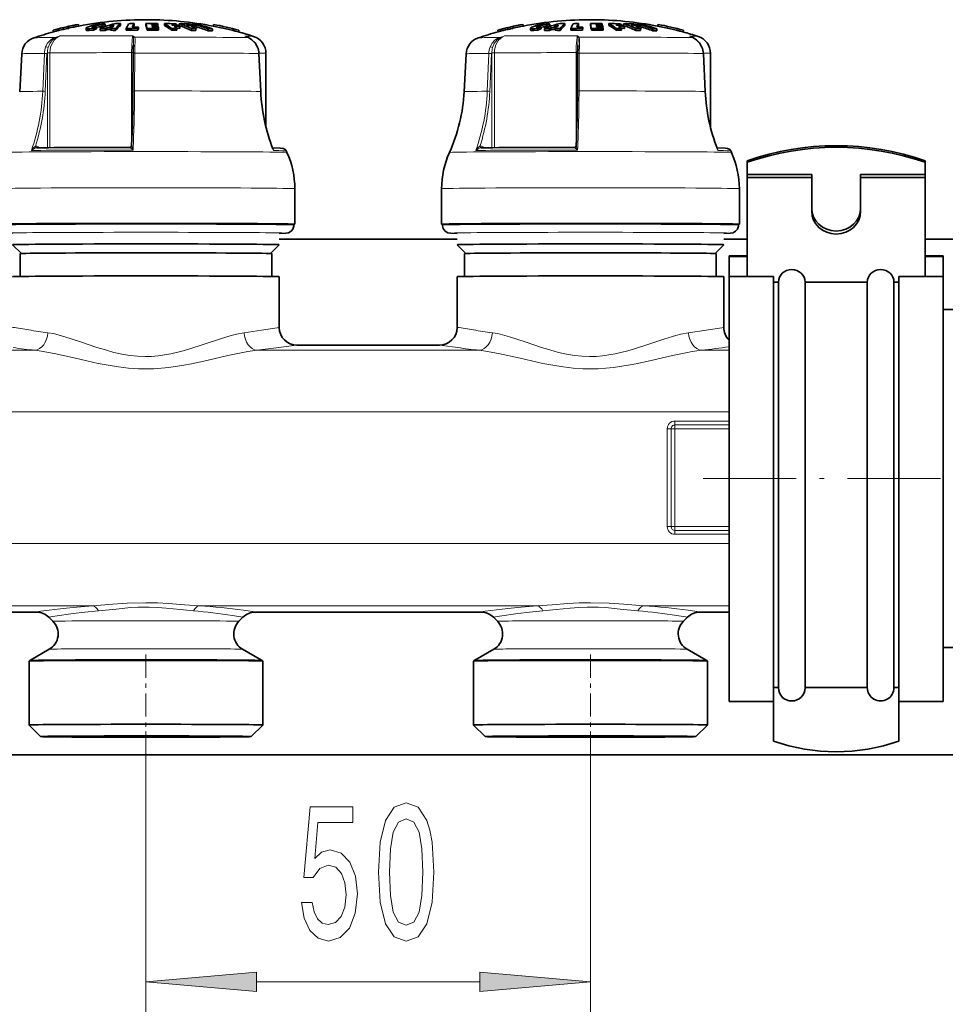
# Model space of a CAD drawing. Extents: x 0 to 420, y 0 to 297.
# Drawn here: x 151 to 171, y 99 to 121 of the extents above; entities that cross this region are included whole.
import ezdxf

# ---------------------------------------------------------------- set-up
doc = ezdxf.new("R2010")
doc.units = 0
doc.linetypes.add('DASHDOT', pattern=[18.5, 12, -3, 0.5, -3])

msp = doc.modelspace()

# ---------------------------------------------------------------- linework, layer by layer
at = {"color": 7, "lineweight": 35}
for p, q in [((152.884476, 120.626091), (152.884476, 120.666786)), ((153.18985, 120.627899), (153.18985, 120.668579)), ((153.454712, 120.628098), (153.454712, 120.668793)), ((153.610657, 120.668762), (153.716339, 120.666992)), ((153.722733, 120.644028), (153.716339, 120.666992)), ((153.872787, 120.626442), (153.872787, 120.667137)), ((154.203506, 120.625572), (154.203506, 120.666267)), ((162.884476, 120.626091), (162.884476, 120.666786)), ((163.18985, 120.627899), (163.18985, 120.668579)), ((163.454712, 120.628098), (163.454712, 120.668793)), ((163.610657, 120.668762), (163.716339, 120.666992)), ((163.722733, 120.644028), (163.716339, 120.666992)), ((163.872787, 120.626442), (163.872787, 120.667137)), ((164.203506, 120.625572), (164.203506, 120.666267)), ((151.370285, 120.520157), (151.370316, 120.519409)), ((151.3703, 120.520149), (151.379288, 120.481148)), ((151.370316, 120.519409), (151.379288, 120.480408)), ((151.595642, 120.573242), (151.594421, 120.576935)), ((151.594421, 120.576935), (151.603394, 120.537964)), ((151.595642, 120.573242), (151.60463, 120.534233)), ((151.60463, 120.534233), (151.603394, 120.537964)), ((151.709427, 120.599426), (151.708267, 120.60318)), ((151.709427, 120.599426), (151.718414, 120.560425)), ((151.93927, 120.6511), (151.948242, 120.612099)), ((152.110413, 120.565369), (152.110413, 120.524139)), ((152.273499, 120.51796), (152.273499, 120.559227)), ((152.345367, 120.547447), (152.345367, 120.588554)), ((152.425049, 120.513191), (152.425049, 120.554489)), ((152.468567, 120.593292), (152.468567, 120.634155)), ((152.538605, 120.557243), (152.576859, 120.572388)), ((152.538605, 120.515961), (152.538605, 120.557243)), ((152.538605, 120.515961), (152.576859, 120.531189)), ((152.540421, 120.617317), (152.540421, 120.658051)), ((152.673157, 120.57296), (152.576859, 120.572388)), ((152.576859, 120.531189), (152.576859, 120.572388)), ((152.576859, 120.531189), (152.659744, 120.531769)), ((152.709427, 120.598198), (152.636841, 120.597191)), ((152.659744, 120.557953), (152.673157, 120.57296)), ((152.659744, 120.51667), (152.659744, 120.557953)), ((152.7733, 120.515251), (152.7733, 120.556541)), ((153.015305, 120.516541), (153.015305, 120.557831)), ((153.015305, 120.516541), (153.101349, 120.518761)), ((153.185989, 120.621155), (153.169434, 120.590134)), ((153.18985, 120.627899), (153.185989, 120.621155)), ((153.275864, 120.561554), (153.288635, 120.590744)), ((153.275864, 120.520279), (153.275864, 120.561554)), ((153.275864, 120.520279), (153.288635, 120.549637)), ((153.288635, 120.549637), (153.288635, 120.590744)), ((153.481216, 120.51947), (153.481216, 120.560745)), ((153.583191, 120.64608), (153.623444, 120.645744)), ((153.583191, 120.64608), (153.586853, 120.63208)), ((153.586853, 120.63208), (153.630768, 120.631699)), ((153.643555, 120.60556), (153.593262, 120.60601)), ((153.593262, 120.60601), (153.596909, 120.590218)), ((153.650879, 120.589722), (153.596909, 120.590218)), ((153.722733, 120.644028), (153.623444, 120.645744)), ((153.726395, 120.630028), (153.630768, 120.631699)), ((153.732788, 120.603951), (153.643555, 120.60556)), ((153.650879, 120.589722), (153.73645, 120.588158)), ((153.742844, 120.558922), (153.663666, 120.560402)), ((153.722733, 120.630112), (153.722733, 120.644028)), ((153.732788, 120.603951), (153.726395, 120.630028)), ((153.732788, 120.588242), (153.732788, 120.603951)), ((153.742844, 120.558922), (153.73645, 120.588158)), ((153.742844, 120.517639), (153.742844, 120.558922)), ((154.050934, 120.629799), (154.028183, 120.64389)), ((154.037689, 120.517128), (154.037689, 120.558411)), ((154.222855, 120.560036), (154.14859, 120.561752)), ((154.15329, 120.517006), (154.15329, 120.558289)), ((154.160309, 120.62793), (154.160309, 120.641418)), ((154.222855, 120.560036), (154.222855, 120.601089)), ((154.372635, 120.642784), (154.41069, 120.628639)), ((154.47937, 120.51593), (154.47937, 120.55722)), ((154.489822, 120.627121), (154.489822, 120.640129)), ((154.501984, 120.626785), (154.501984, 120.660278)), ((154.576904, 120.559181), (154.594452, 120.558624)), ((154.581909, 120.515648), (154.581909, 120.556931)), ((154.594452, 120.558624), (154.594452, 120.59967)), ((154.860138, 120.50769), (154.860138, 120.549011)), ((154.952759, 120.506447), (154.952759, 120.547768)), ((154.978195, 120.650414), (154.969193, 120.611412)), ((155.546967, 120.519234), (155.537979, 120.480232)), ((155.546967, 120.518509), (155.537979, 120.479507)), ((155.546967, 120.518509), (155.546997, 120.519234)), ((161.370285, 120.520157), (161.370316, 120.519409)), ((161.3703, 120.520149), (161.379288, 120.481148)), ((161.370316, 120.519409), (161.379288, 120.480408)), ((161.595642, 120.573242), (161.594421, 120.576935)), ((161.594421, 120.576935), (161.603394, 120.537964)), ((161.595642, 120.573242), (161.60463, 120.534233)), ((161.60463, 120.534233), (161.603394, 120.537964)), ((161.709427, 120.599426), (161.708267, 120.60318)), ((161.709427, 120.599426), (161.718414, 120.560425)), ((161.93927, 120.6511), (161.948242, 120.612099)), ((162.110413, 120.565369), (162.110413, 120.524139)), ((162.273499, 120.51796), (162.273499, 120.559227)), ((162.345367, 120.547447), (162.345367, 120.588554)), ((162.425049, 120.513191), (162.425049, 120.554489)), ((162.468567, 120.593292), (162.468567, 120.634155)), ((162.538605, 120.557243), (162.576859, 120.572388)), ((162.538605, 120.515961), (162.538605, 120.557243)), ((162.538605, 120.515961), (162.576859, 120.531189)), ((162.540421, 120.617317), (162.540421, 120.658051)), ((162.673157, 120.57296), (162.576859, 120.572388)), ((162.576859, 120.531189), (162.576859, 120.572388)), ((162.576859, 120.531189), (162.659744, 120.531769)), ((162.709427, 120.598198), (162.636841, 120.597191)), ((162.659744, 120.557953), (162.673157, 120.57296)), ((162.659744, 120.51667), (162.659744, 120.557953)), ((162.7733, 120.515251), (162.7733, 120.556541)), ((163.015305, 120.516541), (163.015305, 120.557831)), ((163.015305, 120.516541), (163.101349, 120.518761)), ((163.185989, 120.621155), (163.169434, 120.590134)), ((163.18985, 120.627899), (163.185989, 120.621155)), ((163.275864, 120.561554), (163.288635, 120.590744)), ((163.275864, 120.520279), (163.275864, 120.561554)), ((163.275864, 120.520279), (163.288635, 120.549637)), ((163.288635, 120.549637), (163.288635, 120.590744)), ((163.481216, 120.51947), (163.481216, 120.560745)), ((163.583191, 120.64608), (163.623444, 120.645744)), ((163.583191, 120.64608), (163.586853, 120.63208)), ((163.586853, 120.63208), (163.630768, 120.631699)), ((163.643555, 120.60556), (163.593262, 120.60601)), ((163.593262, 120.60601), (163.596909, 120.590218)), ((163.650879, 120.589722), (163.596909, 120.590218)), ((163.722733, 120.644028), (163.623444, 120.645744)), ((163.726395, 120.630028), (163.630768, 120.631699)), ((163.732788, 120.603951), (163.643555, 120.60556)), ((163.650879, 120.589722), (163.73645, 120.588158)), ((163.742844, 120.558922), (163.663666, 120.560402)), ((163.722733, 120.630112), (163.722733, 120.644028)), ((163.732788, 120.603951), (163.726395, 120.630028)), ((163.732788, 120.588242), (163.732788, 120.603951)), ((163.742844, 120.558922), (163.73645, 120.588158)), ((163.742844, 120.517639), (163.742844, 120.558922)), ((164.050934, 120.629799), (164.028183, 120.64389)), ((164.037689, 120.517128), (164.037689, 120.558411)), ((164.222855, 120.560036), (164.14859, 120.561752)), ((164.15329, 120.517006), (164.15329, 120.558289)), ((164.160309, 120.62793), (164.160309, 120.641418)), ((164.222855, 120.560036), (164.222855, 120.601089)), ((164.372635, 120.642784), (164.41069, 120.628639)), ((164.47937, 120.51593), (164.47937, 120.55722)), ((164.489822, 120.627121), (164.489822, 120.640129)), ((164.501984, 120.626785), (164.501984, 120.660278)), ((164.576904, 120.559181), (164.594452, 120.558624)), ((164.581909, 120.515648), (164.581909, 120.556931)), ((164.594452, 120.558624), (164.594452, 120.59967)), ((164.860138, 120.50769), (164.860138, 120.549011)), ((164.952759, 120.506447), (164.952759, 120.547768)), ((164.978195, 120.650414), (164.969193, 120.611412)), ((165.546967, 120.519234), (165.537979, 120.480232)), ((165.546967, 120.518509), (165.537979, 120.479507)), ((165.546967, 120.518509), (165.546997, 120.519234)), ((155.707794, 120.376671), (155.763321, 120.352303)), ((165.707794, 120.376671), (165.763321, 120.352303)), ((153.164001, 119.151245), (153.168671, 120.003571)), ((153.174255, 120.182495), (153.172073, 120.13607)), ((163.164001, 119.151245), (163.168671, 120.003571)), ((163.174255, 120.182495), (163.172073, 120.13607)), ((150.661087, 119.988762), (150.616394, 119.136169)), ((155.998001, 119.995605), (156.038818, 119.143135)), ((156.156937, 118.340118), (156.156937, 119.999138)), ((160.661087, 119.988762), (160.616394, 119.136169)), ((165.998001, 119.995605), (166.038818, 119.143135)), ((166.156937, 118.340118), (166.156937, 119.999138)), ((156.613983, 117.804848), (156.629456, 117.770157)), ((166.613983, 117.804848), (166.629456, 117.770157)), ((166.985626, 117.584816), (166.985626, 117.550293)), ((170.985626, 117.584816), (170.985626, 117.550293)), ((166.985626, 117.272194), (166.985626, 117.550293)), ((170.985626, 117.272194), (170.985626, 117.550293)), ((166.985626, 117.203979), (166.985626, 117.272194)), ((166.985626, 117.272194), (168.435623, 117.272194)), ((166.985626, 117.203979), (166.985626, 114.978447)), ((166.985626, 117.203979), (168.435623, 117.203979)), ((168.435623, 117.203979), (168.435623, 117.272194)), ((168.435623, 117.203979), (168.435623, 116.45195)), ((169.535629, 117.203979), (169.535629, 117.272194)), ((170.985626, 117.272194), (169.535629, 117.272194)), ((170.985626, 117.203979), (169.535629, 117.203979)), ((169.535629, 117.203979), (169.535629, 116.45195)), ((170.985626, 117.203979), (170.985626, 117.272194)), ((170.985626, 117.203979), (170.985626, 114.978447)), ((156.806931, 116.155586), (156.806931, 116.955574)), ((160.106934, 116.155586), (160.106934, 116.955574)), ((166.806931, 116.155586), (166.806931, 116.955574)), ((156.786926, 116.13559), (156.786926, 116.155586)), ((160.126938, 116.13559), (160.126938, 116.155586)), ((166.786926, 116.13559), (166.786926, 116.155586)), ((156.45694, 115.822876), (160.45694, 115.822876)), ((166.45694, 115.822876), (166.985626, 115.822876)), ((170.985626, 115.822876), (176.914856, 115.822876)), ((150.65448, 115.498001), (150.456985, 115.695488)), ((156.259384, 115.498001), (156.456879, 115.695488)), ((160.65448, 115.498001), (160.456985, 115.695488)), ((166.259384, 115.498001), (166.456879, 115.695488)), ((150.626938, 114.981659), (150.626938, 115.495605)), ((156.286926, 114.981659), (156.286926, 115.495605)), ((160.626938, 114.981659), (160.626938, 115.495605)), ((166.286926, 114.981659), (166.286926, 115.495605)), ((166.575623, 115.427071), (166.575623, 115.445694)), ((166.575623, 115.445694), (166.985626, 115.445694)), ((166.575623, 115.427071), (166.575623, 114.978447)), ((166.575623, 115.427071), (166.985626, 115.427071)), ((170.985626, 115.445694), (171.39563, 115.445694)), ((170.985626, 115.427071), (171.39563, 115.427071)), ((171.39563, 115.427071), (171.39563, 115.445694)), ((171.39563, 115.427071), (171.39563, 114.978447)), ((156.45694, 113.835632), (156.45694, 114.975616)), ((160.45694, 113.835632), (160.45694, 114.975616)), ((166.45694, 113.835632), (166.45694, 114.975616)), ((166.575623, 108.033775), (166.575623, 114.978447)), ((166.575623, 114.978447), (167.575623, 114.978447)), ((166.985626, 115.118225), (166.985626, 114.978447)), ((167.575623, 108.033775), (167.575623, 114.978447)), ((170.39563, 108.033775), (170.39563, 114.978447)), ((170.39563, 114.978447), (171.39563, 114.978447)), ((171.39563, 108.033775), (171.39563, 114.978447)), ((167.575623, 114.853882), (167.685623, 114.853882)), ((167.685623, 114.560333), (167.685623, 114.853882)), ((168.285629, 114.853882), (168.985626, 114.853882)), ((168.285629, 114.560333), (168.285629, 114.853882)), ((168.985626, 114.853882), (169.685623, 114.853882)), ((169.685623, 114.560333), (169.685623, 114.853882)), ((170.285629, 114.853882), (170.39563, 114.853882)), ((170.285629, 114.560333), (170.285629, 114.853882)), ((167.685623, 105.735695), (167.685623, 114.560333)), ((168.285629, 105.735695), (168.285629, 114.560333)), ((169.685623, 105.735695), (169.685623, 114.560333)), ((170.285629, 105.735695), (170.285629, 114.560333)), ((171.39563, 114.235695), (171.75563, 114.235695)), ((160.059204, 113.436005), (156.854675, 113.436005)), ((166.575623, 105.42569), (166.575623, 108.033775)), ((167.575623, 105.42569), (167.575623, 108.033775)), ((170.39563, 105.42569), (170.39563, 108.033775)), ((171.39563, 105.42569), (171.39563, 108.033775)), ((150.993988, 107.435379), (145.919861, 107.435379)), ((160.993988, 107.435379), (155.919876, 107.435379)), ((166.575623, 107.435379), (165.919876, 107.435379)), ((166.575623, 106.635696), (166.575623, 107.435387)), ((151.364944, 107.227699), (151.274124, 107.31852)), ((155.54892, 107.227699), (155.63974, 107.31852)), ((161.364944, 107.227699), (161.274124, 107.31852)), ((165.54892, 107.227699), (165.63974, 107.31852)), ((151.282196, 106.598679), (150.857071, 106.353256)), ((155.631683, 106.598679), (156.056793, 106.353256)), ((161.282196, 106.598679), (160.857071, 106.353256)), ((165.631683, 106.598679), (166.056793, 106.353256)), ((171.39563, 106.635696), (171.75563, 106.635696)), ((150.826935, 104.895798), (150.826935, 106.333946)), ((156.086929, 104.895798), (156.086929, 106.333946)), ((160.826935, 104.895798), (160.826935, 106.333946)), ((166.086929, 104.895798), (166.086929, 106.333946)), ((167.575623, 105.735695), (167.685623, 105.735695)), ((168.285629, 105.735695), (168.985626, 105.735695)), ((168.985626, 105.735695), (169.685623, 105.735695)), ((170.285629, 105.735695), (170.39563, 105.735695)), ((170.39563, 105.735695), (170.39563, 104.533081)), ((166.575623, 105.42569), (167.575623, 105.42569)), ((167.575623, 104.628014), (167.575623, 105.42569)), ((167.575623, 104.533081), (167.575623, 105.42569)), ((170.39563, 105.42569), (171.39563, 105.42569)), ((151.086975, 104.635712), (150.826981, 104.895699)), ((155.826889, 104.635712), (156.086884, 104.895699)), ((161.086975, 104.635712), (160.826981, 104.895699)), ((165.826889, 104.635712), (166.086884, 104.895699)), ((113.116936, 104.22287), (176.792755, 104.22287))]:
    msp.add_line(p, q, dxfattribs=at)
at = {"color": 7, "lineweight": 13}
for p, q in [((152.246826, 120.585266), (152.246826, 120.592949)), ((152.33548, 120.586945), (152.33548, 120.625763)), ((162.246826, 120.585266), (162.246826, 120.592949)), ((162.33548, 120.586945), (162.33548, 120.625763)), ((155.758759, 120.353676), (155.68457, 120.386139)), ((155.707703, 120.376724), (155.68457, 120.386139)), ((155.763214, 120.352371), (155.758759, 120.353676)), ((165.758759, 120.353676), (165.68457, 120.386139)), ((165.707703, 120.376724), (165.68457, 120.386139)), ((165.763214, 120.352371), (165.758759, 120.353676)), ((151.29599, 117.877747), (151.29599, 120.008972)), ((153.135529, 120.015434), (153.135529, 117.921143)), ((153.205078, 120.005676), (153.200394, 119.153366)), ((161.29599, 117.877747), (161.29599, 120.008972)), ((163.135529, 120.015434), (163.135529, 117.921143)), ((163.205078, 120.005676), (163.200394, 119.153366)), ((151.135284, 119.146118), (151.171432, 119.998543)), ((151.191437, 119.144081), (151.2276, 119.996506)), ((151.240463, 117.877411), (151.240463, 119.996452)), ((156.035126, 119.143417), (155.994293, 119.995888)), ((155.998001, 119.995605), (155.994293, 119.995888)), ((161.135284, 119.146118), (161.171432, 119.998543)), ((161.191437, 119.144081), (161.2276, 119.996506)), ((161.240463, 117.877411), (161.240463, 119.996452)), ((166.035126, 119.143417), (165.994293, 119.995888)), ((165.998001, 119.995605), (165.994293, 119.995888)), ((156.038818, 119.143135), (156.035126, 119.143417)), ((166.038818, 119.143135), (166.035126, 119.143417)), ((150.996948, 117.875595), (150.999756, 117.875671)), ((151.061996, 117.87616), (151.033707, 117.896477)), ((153.096298, 117.882965), (153.09668, 117.883034)), ((160.996948, 117.875595), (160.999756, 117.875671)), ((161.061996, 117.87616), (161.033707, 117.896477)), ((163.096298, 117.882965), (163.09668, 117.883034)), ((145.957962, 113.321487), (150.955902, 113.321487)), ((155.957962, 113.321487), (160.955902, 113.321487)), ((165.957962, 113.321487), (166.575623, 113.321487)), ((119.856926, 111.938019), (166.575623, 111.938019)), ((166.575623, 111.730156), (165.356934, 111.730156)), ((165.356934, 111.730156), (165.356934, 111.64325)), ((166.575623, 111.64325), (165.356934, 111.64325)), ((165.356934, 111.556343), (165.356934, 111.64325)), ((165.183731, 111.556946), (165.183731, 109.356987)), ((165.270325, 111.556648), (165.270325, 109.356682)), ((166.575623, 111.556343), (165.356934, 111.556343)), ((165.356934, 109.356377), (165.356934, 111.556343)), ((165.356934, 109.356377), (165.356934, 109.270088)), ((165.356934, 109.356377), (166.575623, 109.356377)), ((165.356934, 109.183792), (165.356934, 109.270088)), ((165.356934, 109.270088), (166.575623, 109.270088)), ((165.356934, 109.183792), (166.575623, 109.183792)), ((119.856926, 108.975922), (166.575623, 108.975922)), ((144.654846, 107.577354), (152.259003, 107.577354)), ((154.654846, 107.577354), (162.259018, 107.577354)), ((164.654846, 107.577354), (166.575623, 107.577354)), ((155.63974, 107.31852), (155.403503, 107.360321)), ((165.403503, 107.360329), (165.63974, 107.31852)), ((153.45694, 104.751976), (153.45694, 98.123489)), ((163.45694, 104.751976), (163.45694, 98.123489)), ((155.947418, 99.123489), (160.966446, 99.123489))]:
    msp.add_line(p, q, dxfattribs=at)
at = {"color": 7, "linetype": 'DASHDOT', "lineweight": 13, "ltscale": 0.1746}
msp.add_line((165.993622, 110.435699), (172.977631, 110.435699), dxfattribs=at)
at = {"color": 7, "linetype": 'DASHDOT', "lineweight": 13, "ltscale": 0.043145}
for p, q in [((153.45694, 106.47776), (153.45694, 104.751976)), ((163.45694, 106.47776), (163.45694, 104.751976))]:
    msp.add_line(p, q, dxfattribs=at)
at = {"color": 7, "lineweight": 35}
for points in [[(152.197647, 120.551971), (152.142334, 120.552536), (152.123306, 120.555786), (152.114761, 120.559227), (152.112045, 120.561401), (152.11084, 120.563271), (152.110413, 120.565361)], [(152.273499, 120.51796), (152.180145, 120.510078), (152.142258, 120.511261), (152.118423, 120.516136), (152.113464, 120.518875), (152.111786, 120.520508), (152.110413, 120.524139)], [(152.112183, 120.569969), (152.14212, 120.591255), (152.268494, 120.632339), (152.299347, 120.63929)], [(152.274323, 120.581696), (152.255096, 120.582947), (152.248474, 120.584564), (152.245438, 120.58609), (152.244461, 120.587021), (152.243866, 120.588676)], [(152.246826, 120.592949), (152.254639, 120.598114), (152.33548, 120.625763)], [(152.512894, 120.661407), (152.453568, 120.660492), (152.367752, 120.651436), (152.299347, 120.63929)], [(152.468567, 120.593292), (152.46489, 120.595276), (152.452942, 120.597412), (152.39473, 120.595139), (152.345367, 120.58712)], [(152.468567, 120.634155), (152.46698, 120.635254), (152.462189, 120.636894), (152.439087, 120.638794)], [(162.197647, 120.551971), (162.142334, 120.552536), (162.123306, 120.555786), (162.114761, 120.559227), (162.112045, 120.561401), (162.11084, 120.563271), (162.110413, 120.565361)], [(162.273499, 120.51796), (162.180145, 120.510078), (162.142258, 120.511261), (162.118423, 120.516136), (162.113464, 120.518875), (162.111786, 120.520508), (162.110413, 120.524139)], [(162.112183, 120.569969), (162.14212, 120.591255), (162.268494, 120.632339), (162.299347, 120.63929)], [(162.274323, 120.581696), (162.255096, 120.582947), (162.248474, 120.584564), (162.245438, 120.58609), (162.244461, 120.587021), (162.243866, 120.588676)], [(162.246826, 120.592949), (162.254639, 120.598114), (162.33548, 120.625763)], [(162.512894, 120.661407), (162.453568, 120.660492), (162.367752, 120.651436), (162.299347, 120.63929)], [(162.468567, 120.593292), (162.46489, 120.595276), (162.452942, 120.597412), (162.39473, 120.595139), (162.345367, 120.58712)], [(162.468567, 120.634155), (162.46698, 120.635254), (162.462189, 120.636894), (162.439087, 120.638794)], [(155.763214, 120.352371), (155.840515, 120.306), (155.91156, 120.233765), (155.965546, 120.140045)], [(165.763214, 120.352371), (165.840515, 120.306), (165.91156, 120.233765), (165.965546, 120.140045)], [(156.613983, 117.804848), (156.589233, 117.839043), (156.543289, 117.862595), (156.485153, 117.8675), (156.304626, 117.871437)], [(166.613983, 117.804848), (166.589233, 117.839043), (166.543289, 117.862595), (166.485153, 117.8675), (166.304626, 117.871437)], [(156.456909, 115.949722), (156.601471, 115.953972), (156.667175, 115.965813), (156.723938, 115.998764), (156.764587, 116.048737), (156.785065, 116.109787), (156.786911, 116.13559)], [(160.456985, 115.949715), (160.315125, 115.953812), (160.251495, 115.964157), (160.187439, 116.000931), (160.142868, 116.061523), (160.127945, 116.116547), (160.126938, 116.13559)], [(166.456909, 115.949722), (166.601471, 115.953972), (166.667175, 115.965813), (166.723938, 115.998764), (166.764587, 116.048737), (166.785065, 116.109787), (166.786911, 116.13559)]]:
    msp.add_lwpolyline(points, dxfattribs=at)
at = {"color": 7, "lineweight": 13}
for points in [[(151.200378, 120.143951), (151.244324, 120.229256), (151.307251, 120.298622), (151.356873, 120.332428), (151.412399, 120.356384)], [(151.253616, 120.127373), (151.294647, 120.221489), (151.356903, 120.299004), (151.421478, 120.345551)], [(153.164307, 120.394981), (153.157684, 120.36853), (153.147095, 120.292267), (153.138336, 120.159943), (153.135529, 120.015434)], [(153.174255, 120.182495), (153.17865, 120.315163), (153.175949, 120.351707)], [(153.208771, 120.15094), (153.21344, 120.273453), (153.211823, 120.323723), (153.205551, 120.351868), (153.199646, 120.362663)], [(155.961685, 120.141273), (155.905777, 120.237633), (155.828552, 120.313492), (155.758759, 120.353676)], [(161.200378, 120.143951), (161.244324, 120.229256), (161.307251, 120.298622), (161.356873, 120.332428), (161.412399, 120.356384)], [(161.253616, 120.127373), (161.294647, 120.221489), (161.356903, 120.299004), (161.421478, 120.345551)], [(163.164307, 120.394981), (163.157684, 120.36853), (163.147095, 120.292267), (163.138336, 120.159943), (163.135529, 120.015434)], [(163.174255, 120.182495), (163.17865, 120.315163), (163.175949, 120.351707)], [(163.208771, 120.15094), (163.21344, 120.273453), (163.211823, 120.323723), (163.205551, 120.351868), (163.199646, 120.362663)], [(165.961685, 120.141273), (165.905777, 120.237633), (165.828552, 120.313492), (165.758759, 120.353676)], [(151.253616, 120.127373), (151.217163, 120.141617), (151.200378, 120.143951)], [(153.205078, 120.005676), (153.172256, 120.004509), (153.169098, 120.003899), (153.168793, 120.003754), (153.168671, 120.003571)], [(153.208771, 120.151001), (153.187531, 120.148354), (153.17897, 120.144867), (153.173874, 120.140617), (153.172073, 120.13607)], [(161.253616, 120.127373), (161.217163, 120.141617), (161.200378, 120.143951)], [(163.205078, 120.005676), (163.172256, 120.004509), (163.169098, 120.003899), (163.168793, 120.003754), (163.168671, 120.003571)], [(163.208771, 120.151001), (163.187531, 120.148354), (163.17897, 120.144867), (163.173874, 120.140617), (163.172073, 120.13607)], [(153.200394, 119.153366), (153.167587, 119.152191), (153.164429, 119.151581), (153.164124, 119.151436), (153.164001, 119.151245)], [(163.200394, 119.153366), (163.167587, 119.152191), (163.164429, 119.151581), (163.164124, 119.151436), (163.164001, 119.151245)], [(150.972015, 117.915359), (150.940338, 117.89283), (150.907166, 117.856476), (150.879242, 117.81588)], [(150.99704, 117.875595), (150.975739, 117.872032), (150.933899, 117.855225), (150.879272, 117.81588)], [(150.972015, 117.915359), (150.977478, 117.891655), (150.986649, 117.879448), (150.994095, 117.875862), (150.996948, 117.875595)], [(153.096313, 117.882965), (153.096161, 117.88279), (153.096359, 117.882149), (153.097168, 117.881172), (153.100128, 117.878441), (153.167206, 117.823914)], [(153.135513, 117.920471), (153.136719, 117.911095), (153.143387, 117.888397), (153.167206, 117.823914)], [(156.308563, 117.861298), (156.318451, 117.849319), (156.323517, 117.834778), (156.324356, 117.812828)], [(160.972015, 117.915359), (160.940338, 117.89283), (160.907166, 117.856476), (160.879242, 117.81588)], [(160.99704, 117.875595), (160.975739, 117.872032), (160.933899, 117.855225), (160.879272, 117.81588)], [(160.972015, 117.915359), (160.977478, 117.891655), (160.986649, 117.879448), (160.994095, 117.875862), (160.996948, 117.875595)], [(163.096313, 117.882965), (163.096161, 117.88279), (163.096359, 117.882149), (163.097168, 117.881172), (163.100128, 117.878441), (163.167206, 117.823914)], [(163.135513, 117.920471), (163.136719, 117.911095), (163.143387, 117.888397), (163.167206, 117.823914)], [(166.308563, 117.861298), (166.318451, 117.849319), (166.323517, 117.834778), (166.324356, 117.812828)], [(150.824188, 113.779144), (150.499969, 113.830635), (150.461746, 113.835754), (150.457474, 113.835876), (150.457092, 113.835793), (150.45694, 113.835632)], [(156.45694, 113.835632), (156.456757, 113.8358), (156.45636, 113.835876), (156.451706, 113.835724), (156.410248, 113.830078), (156.059891, 113.774544), (155.663727, 113.717552)], [(160.824188, 113.779144), (160.499969, 113.830635), (160.461746, 113.835754), (160.457474, 113.835876), (160.457092, 113.835793), (160.45694, 113.835632)], [(166.45694, 113.835632), (166.456757, 113.8358), (166.45636, 113.835876), (166.451706, 113.835724), (166.410248, 113.830078), (166.059891, 113.774544), (165.663727, 113.717552)], [(155.663727, 113.717552), (155.493042, 113.685783), (155.375412, 113.655823), (155.132507, 113.581451), (154.746124, 113.449417), (154.447662, 113.351517), (154.294815, 113.306625), (154.015091, 113.238792), (153.728928, 113.194336), (153.584198, 113.183113), (153.439011, 113.180008), (153.267502, 113.186951), (153.096985, 113.204956), (152.91568, 113.235405), (152.736908, 113.275505), (152.543381, 113.32827), (152.353592, 113.387207), (151.986603, 113.511871), (151.634857, 113.627876), (151.374649, 113.695953), (151.250137, 113.717552)], [(165.663727, 113.717552), (165.493042, 113.685783), (165.375412, 113.655823), (165.132507, 113.581451), (164.746124, 113.449417), (164.447662, 113.351517), (164.294815, 113.306625), (164.015091, 113.238792), (163.728928, 113.194336), (163.584198, 113.183113), (163.439011, 113.180008), (163.267502, 113.186951), (163.096985, 113.204956), (162.91568, 113.235405), (162.736908, 113.275505), (162.543381, 113.32827), (162.353592, 113.387207), (161.986603, 113.511871), (161.634857, 113.627876), (161.374649, 113.695953), (161.250137, 113.717552)], [(156.854675, 113.436005), (156.785614, 113.42823), (156.389114, 113.374588), (155.957962, 113.321487)], [(160.473145, 113.381409), (160.120941, 113.429192), (160.059204, 113.436005)], [(155.957962, 113.321487), (155.747665, 113.294189), (155.602646, 113.268181), (155.302689, 113.203812), (154.82341, 113.091362), (154.481339, 113.017044), (154.30719, 112.984169), (153.972504, 112.934723), (153.632202, 112.907593), (153.289398, 112.907288), (153.064682, 112.921959), (152.842056, 112.947266), (152.61026, 112.983551), (152.382202, 113.02726), (151.875015, 113.141876), (151.391205, 113.252106), (151.096832, 113.304794), (150.955902, 113.321487)], [(165.957962, 113.321487), (165.747665, 113.294189), (165.602646, 113.268181), (165.302689, 113.203812), (164.82341, 113.091362), (164.481339, 113.017044), (164.30719, 112.984169), (163.972504, 112.934723), (163.632202, 112.907593), (163.289398, 112.907288), (163.064682, 112.921959), (162.842056, 112.947266), (162.61026, 112.983551), (162.382202, 113.02726), (161.875015, 113.141876), (161.391205, 113.252106), (161.096832, 113.304794), (160.955902, 113.321487)], [(154.654846, 107.577354), (154.321365, 107.600533), (153.963669, 107.627098), (153.713242, 107.64019), (153.457474, 107.645103), (153.033493, 107.632217), (152.709213, 107.609612), (152.259018, 107.577354)], [(162.259018, 107.577354), (162.592499, 107.600525), (162.95018, 107.627098), (163.200607, 107.64019), (163.456375, 107.645103), (163.880356, 107.632217), (164.204636, 107.609612), (164.654846, 107.577354)], [(150.993988, 107.435379), (150.991882, 107.435478), (150.991241, 107.43573), (150.996155, 107.437401), (151.0905, 107.453285), (151.597092, 107.517967), (151.901321, 107.548531), (152.259003, 107.577354)], [(151.274124, 107.31852), (151.409225, 107.344231), (151.823212, 107.403671), (152.084, 107.433456), (152.389526, 107.46151)], [(154.524338, 107.46151), (154.228226, 107.491203), (153.909714, 107.525299), (153.720612, 107.540123), (153.530792, 107.547729), (153.280151, 107.54464), (153.114731, 107.534744), (152.789398, 107.502853), (152.389526, 107.46151)], [(155.919876, 107.435379), (155.922043, 107.435486), (155.922607, 107.435707), (155.922485, 107.435928), (155.921967, 107.436195), (155.919724, 107.436897), (155.903381, 107.440285), (155.651733, 107.47747)], [(160.993988, 107.435379), (160.991882, 107.435478), (160.991241, 107.43573), (160.99617, 107.437401), (161.090546, 107.453293), (161.597122, 107.517975), (161.901337, 107.548531), (162.259018, 107.577354)], [(161.274124, 107.31852), (161.40921, 107.344223), (161.823196, 107.403671), (162.084, 107.433449), (162.389526, 107.46151)], [(162.389526, 107.46151), (162.685638, 107.491203), (163.004135, 107.525299), (163.193237, 107.540123), (163.383057, 107.547729), (163.633698, 107.54464), (163.799103, 107.534744), (164.124451, 107.502853), (164.524338, 107.46151)], [(165.651718, 107.47747), (165.903381, 107.440285), (165.919724, 107.436897), (165.921967, 107.436195), (165.922485, 107.435928), (165.922607, 107.435715), (165.919876, 107.435379)]]:
    msp.add_lwpolyline(points, dxfattribs=at)
for points in [[(156.958008, 100.905907), (157.015076, 100.551445), (157.142166, 100.27478), (157.328903, 100.101875), (157.56752, 100.037033), (157.829483, 100.114845), (158.034378, 100.326653), (158.164062, 100.663834), (158.213348, 101.096107), (158.16925, 101.498131), (158.044754, 101.81369), (157.850235, 102.016861), (157.598648, 102.090347), (157.404129, 102.038475), (157.253693, 101.895821), (157.326309, 102.704185), (158.114792, 102.704185), (158.114792, 103.058647), (157.152542, 103.058647), (157.009888, 101.467865), (157.217377, 101.467865), (157.367813, 101.671043), (157.559738, 101.74453), (157.725739, 101.696976), (157.852829, 101.558647), (157.933228, 101.346832), (157.961761, 101.074493), (157.933228, 100.802162), (157.850235, 100.590347), (157.723145, 100.456345), (157.559738, 100.408791), (157.422272, 100.439049), (157.315948, 100.538475), (157.238129, 100.694092), (157.199219, 100.905907)], [(158.687561, 101.588905), (158.726456, 100.910233), (158.848358, 100.426079), (159.042877, 100.132133), (159.312622, 100.037033), (159.579773, 100.132133), (159.774292, 100.426079), (159.8936, 100.910233), (159.935104, 101.588905), (159.8936, 102.26326), (159.84433, 102.531273), (159.774292, 102.751732), (159.579773, 103.045677), (159.312622, 103.145103), (159.042877, 103.045677), (158.848358, 102.747406), (158.726456, 102.26326)], [(158.936539, 101.588905), (158.957291, 102.111961), (159.022141, 102.488037), (159.138855, 102.708504), (159.312622, 102.786308), (159.48381, 102.708504), (159.600525, 102.488037), (159.665359, 102.111961), (159.686111, 101.588905), (159.665359, 101.061531), (159.600525, 100.685448), (159.48381, 100.464989), (159.312622, 100.391502), (159.138855, 100.464989), (159.022141, 100.685448), (158.957291, 101.061531)], [(155.947418, 99.341377), (153.45694, 99.123489), (155.947418, 98.905602)], [(160.966446, 98.905602), (163.45694, 99.123489), (160.966446, 99.341377)]]:
    msp.add_lwpolyline(points, close=True, dxfattribs=at)
at = {"color": 7, "lineweight": 35}
for centre, radius, start, end in [((153.45694, 112.755646), 8.000003, 89.759033, 100.870412), ((153.68605, 117.4758), 3.326917, 106.484746, 112.273482), ((152.851212, 114.174744), 6.492134, 89.706434, 90.963804), ((153.503784, 119.932098), 0.960952, 130.129953, 139.4754), ((153.900604, 120.19162), 0.957996, 150.331139, 157.527481), ((153.30864, 112.850143), 7.819347, 90.870469, 91.761672), ((153.949463, 120.231995), 0.876168, 150.111589, 155.893494), ((153.531281, 112.785835), 7.883324, 89.423125, 90.55656), ((151.998581, 120.255241), 1.51375, 11.643339, 15.854937), ((153.45694, 112.755646), 8.000003, 79.103529, 89.759033), ((153.92276, 113.600769), 7.066542, 88.396547, 90.405258), ((153.205353, 119.476288), 1.36516, 52.433805, 60.730996), ((154.239014, 115.10601), 5.560375, 88.101381, 90.365834), ((153.326965, 118.046112), 2.762897, 65.348333, 71.502894), ((163.45694, 112.755646), 8.000003, 89.759033, 100.870412), ((163.68605, 117.4758), 3.326917, 106.484746, 112.273482), ((162.851212, 114.174744), 6.492134, 89.706434, 90.963804), ((163.503784, 119.932098), 0.960952, 130.129953, 139.4754), ((163.900604, 120.19162), 0.957996, 150.331139, 157.527481), ((163.30864, 112.850143), 7.819347, 90.870469, 91.761672), ((163.949463, 120.231995), 0.876168, 150.111589, 155.893494), ((163.531281, 112.785835), 7.883324, 89.423125, 90.55656), ((161.998581, 120.255241), 1.51375, 11.643339, 15.854937), ((163.45694, 112.755646), 8.000003, 79.103529, 89.759033), ((163.92276, 113.600769), 7.066542, 88.396547, 90.405258), ((163.205353, 119.476288), 1.36516, 52.433805, 60.730996), ((164.239014, 115.10601), 5.560375, 88.101381, 90.365834), ((163.326965, 118.046112), 2.762897, 65.348333, 71.502894), ((153.45694, 112.755653), 8.000001, 105.05277, 108.376674), ((153.45694, 112.755653), 8.040002, 100.880822, 105.042367), ((153.456924, 112.755676), 8.039963, 103.39455, 105.042217), ((153.456909, 112.755692), 7.999949, 103.396708, 105.052619), ((153.455353, 112.754486), 8.03688, 102.546862, 103.379237), ((153.4552, 112.755089), 7.996229, 102.544738, 103.381347), ((153.456909, 112.75573), 8.039915, 100.880699, 102.561963), ((153.457626, 112.752274), 8.003444, 100.870658, 102.559587), ((152.118637, 120.564789), 0.008256, 141.24543, 176.070543), ((152.151123, 121.43396), 0.88324, 273.019385, 277.964319), ((152.250183, 120.587341), 0.00649, 120.898733, 168.015004), ((153.522644, 117.576157), 3.196021, 111.614403, 113.00701), ((153.521362, 117.604492), 3.207426, 111.509026, 112.895603), ((152.267181, 121.018349), 0.436792, 270.937024, 280.309089), ((152.449036, 120.145622), 0.493375, 91.156401, 103.307868), ((152.63681, 114.148483), 6.36823, 90.883665, 91.905659), ((152.636917, 114.155861), 6.402132, 90.87984, 91.896425), ((153.471725, 117.738152), 3.06483, 107.690063, 109.105934), ((153.472504, 117.710464), 3.052633, 107.778329, 109.200614), ((152.508072, 120.503792), 0.157653, 78.154959, 88.248161), ((153.740265, 117.733292), 3.06911, 108.984083, 111.071047), ((152.63678, 114.150871), 6.365847, 88.771224, 89.793382), ((152.636887, 114.158241), 6.399754, 88.778594, 89.795336), ((153.37352, 120.053108), 0.859152, 137.325024, 140.620713), ((153.507248, 119.891296), 0.963275, 130.283181, 139.631101), ((153.255615, 112.851967), 7.70961, 89.849554, 91.786227), ((153.2556, 112.851624), 7.66869, 89.848557, 91.152481), ((153.268417, 112.851875), 7.738892, 89.850237, 90.879096), ((151.984695, 120.212814), 1.527574, 11.580687, 15.77542), ((153.557831, 112.788254), 7.731605, 88.628842, 90.56783), ((153.557831, 112.788574), 7.772558, 89.219735, 90.56475), ((153.203247, 119.43821), 1.363919, 52.281283, 60.599658), ((153.962601, 113.598595), 7.045604, 88.392074, 89.46666), ((154.087952, 113.588226), 6.929088, 89.459796, 90.415701), ((154.087891, 113.592606), 6.965992, 89.462023, 90.41286), ((153.985382, 113.597458), 7.032644, 88.389328, 89.465895), ((153.25856, 119.38829), 1.472892, 52.594024, 55.598221), ((154.025238, 113.595306), 7.008566, 88.384205, 89.464475), ((153.514557, 119.575684), 1.246115, 58.787623, 60.904346), ((153.452789, 119.476158), 1.363254, 55.606605, 57.610371), ((153.325928, 118.016243), 2.752967, 65.229679, 71.410966), ((154.305634, 115.098587), 5.544601, 88.096422, 89.307708), ((154.343735, 115.094643), 5.534406, 88.093328, 89.306854), ((153.575607, 118.123604), 2.677439, 70.034636, 71.54367), ((153.400192, 117.976944), 2.837743, 65.390606, 67.69382), ((154.4104, 115.08728), 5.515465, 88.087556, 89.305249), ((154.515198, 115.076683), 5.480651, 89.30251, 90.374474), ((154.51532, 115.064438), 5.451616, 89.299997, 90.377678), ((154.495773, 116.710098), 3.950189, 88.56638, 89.910056), ((153.409302, 116.511642), 4.29013, 70.234016, 75.244472), ((153.54657, 118.045593), 2.760678, 67.692571, 69.178622), ((153.401932, 116.46991), 4.293023, 70.143297, 73.872068), ((153.501953, 116.510834), 4.28971, 70.232329, 75.243317), ((154.854401, 116.634888), 3.872806, 88.544687, 89.915213), ((154.854279, 116.655548), 3.893463, 88.550561, 89.913819), ((153.457001, 112.755928), 7.999704, 74.922128, 79.10374), ((153.45694, 112.75563), 8.040012, 74.932612, 79.093249), ((153.45694, 112.755653), 8.040001, 74.932441, 79.093119), ((153.45694, 112.755661), 7.999991, 72.387636, 74.922032), ((163.45694, 112.755653), 8.000001, 105.05277, 108.376674), ((163.45694, 112.755653), 8.040002, 100.880822, 105.042367), ((163.456924, 112.755676), 8.039963, 103.39455, 105.042217), ((163.456909, 112.755692), 7.999949, 103.396708, 105.052619), ((163.455353, 112.754486), 8.03688, 102.546862, 103.379237), ((163.4552, 112.755089), 7.996229, 102.544738, 103.381347), ((163.456909, 112.75573), 8.039915, 100.880699, 102.561963), ((163.457626, 112.752274), 8.003444, 100.870658, 102.559587), ((162.118637, 120.564789), 0.008256, 141.24543, 176.070543), ((162.151123, 121.43396), 0.88324, 273.019385, 277.964319), ((162.250183, 120.587341), 0.00649, 120.898733, 168.015004), ((163.522644, 117.576157), 3.196021, 111.614403, 113.00701), ((163.521362, 117.604492), 3.207426, 111.509026, 112.895603), ((162.267181, 121.018349), 0.436792, 270.937024, 280.309089), ((162.449036, 120.145622), 0.493375, 91.156401, 103.307868), ((162.63681, 114.148483), 6.36823, 90.883665, 91.905659), ((162.636917, 114.155861), 6.402132, 90.87984, 91.896425), ((163.471725, 117.738152), 3.06483, 107.690063, 109.105934), ((163.472504, 117.710464), 3.052633, 107.778329, 109.200614), ((162.508072, 120.503792), 0.157653, 78.154959, 88.248161), ((163.740265, 117.733292), 3.06911, 108.984083, 111.071047), ((162.63678, 114.150871), 6.365847, 88.771224, 89.793382), ((162.636887, 114.158241), 6.399754, 88.778594, 89.795336), ((163.37352, 120.053108), 0.859152, 137.325024, 140.620713), ((163.507248, 119.891296), 0.963275, 130.283181, 139.631101), ((163.255615, 112.851967), 7.70961, 89.849554, 91.786227), ((163.2556, 112.851624), 7.66869, 89.848557, 91.152481), ((163.268417, 112.851875), 7.738892, 89.850237, 90.879096), ((161.984695, 120.212814), 1.527574, 11.580687, 15.77542), ((163.557831, 112.788254), 7.731605, 88.628842, 90.56783), ((163.557831, 112.788574), 7.772558, 89.219735, 90.56475), ((163.203247, 119.43821), 1.363919, 52.281283, 60.599658), ((163.962601, 113.598595), 7.045604, 88.392074, 89.46666), ((164.087952, 113.588226), 6.929088, 89.459796, 90.415701), ((164.087891, 113.592606), 6.965992, 89.462023, 90.41286), ((163.985382, 113.597458), 7.032644, 88.389328, 89.465895), ((163.25856, 119.38829), 1.472892, 52.594024, 55.598221), ((164.025238, 113.595306), 7.008566, 88.384205, 89.464475), ((163.514557, 119.575684), 1.246115, 58.787623, 60.904346), ((163.452789, 119.476158), 1.363254, 55.606605, 57.610371), ((163.325928, 118.016243), 2.752967, 65.229679, 71.410966), ((164.305634, 115.098587), 5.544601, 88.096422, 89.307708), ((164.343735, 115.094643), 5.534406, 88.093328, 89.306854), ((163.575607, 118.123604), 2.677439, 70.034636, 71.54367), ((163.400192, 117.976944), 2.837743, 65.390606, 67.69382), ((164.4104, 115.08728), 5.515465, 88.087556, 89.305249), ((164.515198, 115.076683), 5.480651, 89.30251, 90.374474), ((164.51532, 115.064438), 5.451616, 89.299997, 90.377678), ((164.495773, 116.710098), 3.950189, 88.56638, 89.910056), ((163.409302, 116.511642), 4.29013, 70.234016, 75.244472), ((163.54657, 118.045593), 2.760678, 67.692571, 69.178622), ((163.401932, 116.46991), 4.293023, 70.143297, 73.872068), ((163.501953, 116.510834), 4.28971, 70.232329, 75.243317), ((164.854401, 116.634888), 3.872806, 88.544687, 89.915213), ((164.854279, 116.655548), 3.893463, 88.550561, 89.913819), ((163.457001, 112.755928), 7.999704, 74.922128, 79.10374), ((163.45694, 112.75563), 8.040012, 74.932612, 79.093249), ((163.45694, 112.755653), 8.040001, 74.932441, 79.093119), ((163.45694, 112.755661), 7.999991, 72.387636, 74.922032), ((151.060776, 119.967751), 0.400251, 108.339593, 176.991471), ((155.756699, 119.999077), 0.400236, 0.008521, 72.428835), ((161.060776, 119.967751), 0.400251, 108.339593, 176.991471), ((165.756699, 119.999077), 0.400236, 0.008521, 72.428835), ((156.324539, 119.989143), 3.155893, 177.331546, 179.73819), ((155.571045, 119.975647), 0.427399, 2.676934, 22.621457), ((166.324539, 119.989143), 3.155893, 177.331546, 179.73819), ((165.571045, 119.975647), 0.427399, 2.676934, 22.621457), ((119.284035, 119.315933), 33.880299, 357.639439, 359.721501), ((160.135666, 119.335251), 4.101252, 182.68486, 201.252566), ((156.821869, 119.335037), 3.79973, 335.679585, 356.999984), ((129.284042, 119.315933), 33.880299, 357.639439, 359.721501), ((170.135666, 119.335251), 4.101252, 182.68486, 201.252566), ((153.100647, -196.796585), 314.679452, 90.00072, 90.382527), ((153.09668, 117.92131), 0.038278, 270.004553, 291.090201), ((153.096283, 117.922249), 0.039296, 292.790262, 357.410454), ((163.100647, -196.796585), 314.679452, 90.00072, 90.382527), ((163.09668, 117.92131), 0.038278, 270.004553, 291.090201), ((163.096283, 117.922249), 0.039296, 292.790262, 357.410454), ((154.806885, 116.946457), 2.000057, 0.261285, 24.320497), ((162.106964, 116.946457), 2.000055, 155.679491, 179.738791), ((164.806885, 116.946457), 2.000057, 0.261285, 24.320497), ((156.856445, 113.835411), 0.399475, 179.967493, 269.743339), ((160.057419, 113.835403), 0.399476, 270.254832, 0.032117), ((166.856796, 113.835632), 0.399862, 179.999295, 225.319174), ((150.992233, 107.037224), 0.398199, 44.939291, 89.74385), ((155.921631, 107.037224), 0.398206, 90.253642, 135.059997), ((160.992233, 107.037224), 0.398206, 44.939639, 89.751548), ((165.921631, 107.037224), 0.398206, 90.252842, 135.060338), ((151.082184, 106.944939), 0.399884, 300.010681, 44.999434), ((155.83168, 106.944939), 0.399884, 135.00041, 239.989314), ((161.082184, 106.944939), 0.399884, 300.010681, 44.999373), ((165.83168, 106.944939), 0.399884, 135.000629, 239.989314), ((151.057358, 106.00634), 0.400581, 119.997913, 125.097633), ((155.856506, 106.006317), 0.400598, 54.90228, 60.002017), ((161.057358, 106.00634), 0.400581, 119.997913, 125.097633), ((165.856506, 106.006317), 0.400598, 54.90228, 60.002017), ((167.985626, 105.735695), 0.3, 180.000005, 0), ((169.985626, 105.735695), 0.3, 179.999995, 0)]:
    msp.add_arc(centre, radius, start, end, dxfattribs=at)
at = {"color": 7, "lineweight": 13}
for centre, radius, start, end in [((152.684204, 116.309044), 4.242476, 105.900089, 107.444196), ((151.397781, 120.335602), 0.025553, 22.772669, 54.86945), ((151.723694, 119.787849), 0.634319, 108.54732, 118.453676), ((152.960297, 120.135223), 0.330216, 43.539184, 51.853396), ((152.880234, 120.295532), 0.300997, 10.756049, 19.29453), ((153.204712, 120.320694), 0.042284, 96.884642, 132.83718), ((155.571747, 120.059448), 0.345628, 63.364792, 70.947893), ((162.684204, 116.309044), 4.242476, 105.900089, 107.444196), ((161.397781, 120.335602), 0.025553, 22.772669, 54.86945), ((161.723694, 119.787849), 0.634319, 108.54732, 118.453676), ((162.960297, 120.135223), 0.330216, 43.539184, 51.853396), ((162.880234, 120.295532), 0.300997, 10.756049, 19.29453), ((163.204712, 120.320694), 0.042284, 96.884642, 132.83718), ((165.571747, 120.059448), 0.345628, 63.364792, 70.947893), ((151.6483, 119.979355), 0.477234, 159.824104, 177.695909), ((151.77562, 120.009476), 0.535152, 167.272849, 180.058803), ((156.707657, 119.989853), 3.502616, 177.363047, 179.741073), ((155.56424, 119.975861), 0.430512, 2.667156, 22.605676), ((155.962616, 120.13723), 0.004136, 43.680603, 103.009307), ((161.6483, 119.979355), 0.477234, 159.824104, 177.695909), ((161.77562, 120.009476), 0.535152, 167.272849, 180.058803), ((166.707657, 119.989853), 3.502616, 177.363047, 179.741073), ((165.56424, 119.975861), 0.430512, 2.667156, 22.605676), ((165.962616, 120.13723), 0.004136, 43.680603, 103.009307), ((151.166168, 119.098076), 0.900523, 86.088517, 89.665009), ((161.166168, 119.098076), 0.900523, 86.088517, 89.665009), ((146.579941, 119.332458), 4.61522, 342.117709, 357.660749), ((151.130005, 118.245552), 0.900619, 86.088681, 89.664456), ((120.201736, 119.307739), 32.998938, 357.422767, 359.731965), ((160.122574, 119.33445), 4.091806, 182.675927, 201.831807), ((156.579941, 119.332458), 4.61522, 342.117709, 357.660749), ((161.130005, 118.245552), 0.900619, 86.088681, 89.664456), ((130.201736, 119.307739), 32.998938, 357.422767, 359.731965), ((170.122574, 119.33445), 4.091806, 182.675927, 201.831807), ((150.975937, 117.818573), 0.096922, 53.442248, 92.327034), ((151.075272, 117.875183), 0.04664, 152.873294, 179.105783), ((153.096298, 117.922234), 0.039271, 270.003891, 291.129741), ((156.076157, 117.757179), 0.254353, 12.637132, 21.086298), ((160.975937, 117.818573), 0.096922, 53.442248, 92.327034), ((161.075272, 117.875183), 0.04664, 152.873294, 179.105783), ((163.096298, 117.922234), 0.039271, 270.003891, 291.129741), ((166.076157, 117.757179), 0.254353, 12.637132, 21.086298), ((153.88205, 133.412796), 19.870336, 261.147526, 262.388564), ((163.88205, 133.412796), 19.870336, 261.147526, 262.388564), ((153.982056, 139.665405), 26.51717, 262.395996, 263.447094), ((163.982056, 139.665405), 26.51717, 262.395996, 263.447094), ((162.759186, 141.071045), 27.933349, 276.575653, 277.85268), ((153.543961, 95.049919), 12.45017, 81.410111, 85.483622), ((153.521393, 91.213768), 16.402726, 82.537495, 86.037625), ((163.543869, 95.048042), 12.452041, 81.411012, 85.483868), ((163.521362, 91.214569), 16.401932, 82.537003, 86.037311)]:
    msp.add_arc(centre, radius, start, end, dxfattribs=at)
for centre, major_axis, ratio, start_param, end_param in [((153.45694, 120.347412), (2.522522, 0), 0.006079, 2.515817047, 3.123268178), ((151.620041, 120.007446), (0.003586, -0.400085), 0.809911, 3.43813425, 4.701300302), ((153.45694, 120.380371), (2.421051, 0), 0.006079, 1.691956359, 2.496833792), ((153.45694, 120.347412), (2.522522, 0), 0.006079, 0.421421225, 1.672973241), ((153.45694, 120.380371), (2.421051, 0), 0.006079, 0.019244557, 0.402438732), ((163.45694, 120.347412), (2.522522, 0), 0.006079, 2.515817047, 3.123268178), ((161.620041, 120.007446), (0.003586, -0.400085), 0.809911, 3.43813425, 4.701300302), ((163.45694, 120.380371), (2.421051, 0), 0.006079, 1.691956359, 2.496833792), ((163.45694, 120.347412), (2.522522, 0), 0.006079, 0.421421225, 1.672973241), ((163.45694, 120.380371), (2.421051, 0), 0.006079, 0.019244557, 0.402438732), ((151.263977, 120.009125), (-0.040001, 0), 0.006079, 0.942477796, 2.498675064), ((153.45694, 119.999138), (2.699997, 0), 0.006079, 1.690115141, 2.498675013), ((153.130768, 120.015678), (-0.040001, 0), 0.006079, 1.690115141, 2.822620887), ((153.45694, 119.988754), (2.795853, 0), 0.006079, 0.433393066, 1.6610014), ((153.45694, 119.999138), (2.699997, 0), 0.006079, 0, 0.345479476), ((161.263977, 120.009125), (-0.040001, 0), 0.006079, 0.942477796, 2.498675064), ((163.45694, 119.999138), (2.699997, 0), 0.006079, 1.690115141, 2.498675013), ((163.130768, 120.015678), (-0.040001, 0), 0.006079, 1.690115141, 2.822620887), ((163.45694, 119.988754), (2.795853, 0), 0.006079, 0.433393066, 1.6610014), ((163.45694, 119.999138), (2.699997, 0), 0.006079, 0, 0.345479476), ((153.45694, 119.988754), (2.795853, 0), 0.006079, 2.52778892, 3.141272818), ((163.45694, 119.988754), (2.795853, 0), 0.006079, 2.52778892, 3.141272818), ((153.45694, 119.136169), (2.84053, 0), 0.006079, 2.527557322, 3.141248914), ((148.062927, 119.359749), (0.034569, -3.801773), 0.809193, 1.145277128, 1.507217874), ((153.45694, 119.136169), (2.84053, 0), 0.006079, 0.43316147, 1.661232997), ((163.45694, 119.136169), (2.84053, 0), 0.006079, 2.527557322, 3.141248914), ((158.062927, 119.359749), (0.034569, -3.801773), 0.809193, 1.145277128, 1.507217874), ((163.45694, 119.136169), (2.84053, 0), 0.006079, 0.43316147, 1.661232997), ((153.45694, 117.770111), (3.172539, 0), 0.006079, 0.002729579, 3.138814017), ((153.45694, 117.804802), (3.157066, 0), 0.006079, 1.662697195, 2.526093135), ((153.45694, 117.804802), (3.157066, 0), 0.006079, 0.002659774, 0.431697286), ((163.45694, 117.770111), (3.172539, 0), 0.006079, 0.002729579, 3.138814017), ((163.45694, 117.804802), (3.157066, 0), 0.006079, 1.662697195, 2.526093135), ((163.45694, 117.804802), (3.157066, 0), 0.006079, 0.002659774, 0.431697286), ((153.45694, 116.955574), (3.349998, 0), 0.006079, 0, 3.141592648), ((163.45694, 116.955574), (3.349998, 0), 0.006079, 0, 3.141592648), ((153.45694, 116.13559), (3.330002, 0), 0.006079, 6.283156221, 9.424748874), ((163.45694, 116.13559), (3.330002, 0), 0.006079, 6.283156221, 9.424748874), ((153.45694, 115.955597), (3.150002, 0), 0.006079, 5.973339898, 9.734633325), ((163.45694, 115.955597), (3.150002, 0), 0.006079, 5.973339898, 9.734633325), ((150.955902, 113.7192), (-0.046402, -0.397293), 0.733534, 0.157883975, 1.652122779), ((155.957962, 113.7192), (0.046402, -0.397293), 0.733533, 4.631063403, 6.125302928), ((160.955902, 113.7192), (-0.046402, -0.397293), 0.733534, 0.157883975, 1.652122779), ((165.957962, 113.7192), (0.046402, -0.397293), 0.733533, 4.631063403, 6.125302928), ((165.356934, 111.556946), (0.173203, 0), 0.999982, 1.570796066, 3.141592654), ((165.356934, 111.556648), (0.086601, 0), 0.999982, 1.570796327, 3.141592654), ((165.183731, 111.556343), (-0.099998, 0), 0.006079, 3.665191429, 4.71238898), ((165.356934, 111.556946), (0.099998, 0), 0.006079, 3.665191429, 4.71238898), ((165.356934, 109.356987), (0.173203, 0), 0.999982, 3.141592654, 4.71238898), ((165.183731, 109.356377), (-0.099998, 0), 0.006079, 3.665191429, 4.71238898), ((165.356934, 109.356987), (0.099998, 0), 0.006079, 3.665191429, 4.71238898), ((165.356934, 109.356682), (0.086601, 0), 0.999982, 3.141592654, 4.71238898), ((152.259003, 107.180199), (0.028488, -0.398987), 0.511061, 2.316181439, 3.002769235), ((154.654846, 107.180199), (-0.028488, -0.398987), 0.511058, 3.280414214, 3.967002836), ((162.259018, 107.180199), (0.028488, -0.398987), 0.511058, 2.316182468, 3.002771084), ((164.654846, 107.180199), (-0.028488, -0.398987), 0.511065, 3.280417559, 3.967004916), ((153.45694, 107.227776), (-2.092026, 0), 0.006079, 3.135532811, 6.289303323), ((163.45694, 107.227776), (2.092026, 0), 0.006079, 0.5, 3.147710669), ((163.45694, 107.227776), (-2.092026, 0), 0.006079, 3.135449967, 3.641592654), ((153.45694, 106.598534), (-2.174866, 0), 0.006079, 3.152130576, 6.272647385), ((163.45694, 106.598534), (2.174866, 0), 0.006079, 0.5, 3.131054732), ((163.45694, 106.598534), (-2.174866, 0), 0.006079, 3.152130576, 3.641592654), ((153.45694, 106.353088), (2.599998, 0), 0.006079, 2.641592654, 3.131063786), ((153.45694, 106.353088), (-2.599998, 0), 0.006079, 3.152122093, 5.783185307), ((163.45694, 106.353088), (2.599998, 0), 0.006079, 2.641592654, 3.131063786), ((163.45694, 106.353088), (-2.599998, 0), 0.006079, 3.152122093, 5.783185307)]:
    msp.add_ellipse(centre, major_axis=major_axis, ratio=ratio, start_param=start_param, end_param=end_param, dxfattribs=at)
at = {"color": 7, "lineweight": 35}
for centre, major_axis, ratio, start_param, end_param in [((168.985626, 111.991165), (-6.020813, 0), 0.984984, 4.373774121, 5.05100384), ((168.985626, 111.956635), (-6.020813, 0), 0.984984, 4.373774121, 5.05100384), ((168.985626, 116.520164), (0.550003, 0), 0.94004, 3.141592654, 6.283185307), ((168.985626, 116.45195), (0.550003, 0), 0.94004, 3.141592654, 6.283185307), ((153.45694, 116.155586), (3.349998, 0), 0.006079, 0.966076572, 3.141568125), ((153.45694, 116.155586), (3.330002, 0), 0.006079, 6.283156221, 9.424748874), ((153.45694, 116.155586), (3.349998, 0), 0.006079, 6.283160779, 7.249261879), ((153.45694, 116.155586), (3.349998, 0), 0.006079, 6.173855906, 6.283160779), ((163.45694, 116.155586), (3.349998, 0), 0.006079, 3.141568125, 3.250922077), ((163.45694, 116.155586), (3.349998, 0), 0.006079, 0.966076572, 3.141568125), ((163.45694, 116.155586), (3.330002, 0), 0.006079, 6.283156221, 9.424748874), ((163.45694, 116.155586), (3.349998, 0), 0.006079, 6.283160779, 7.249261879), ((163.45694, 116.155586), (3.349998, 0), 0.006079, 6.173855906, 6.283160779), ((153.45694, 115.695595), (3, 0), 0.006079, 0.000038909, 3.141631562), ((163.45694, 115.695595), (3, 0), 0.006079, 0.000038909, 3.141631562), ((153.45694, 115.495605), (2.830002, 0), 0.006079, 6.283156221, 9.424748874), ((163.45694, 115.495605), (2.830002, 0), 0.006079, 6.283156221, 9.424748874), ((167.985626, 114.853882), (-0.300003, 0), 0.94004, 3.141592654, 6.283185307), ((169.985626, 114.853882), (-0.300003, 0), 0.94004, 3.141592654, 6.283185307), ((153.45694, 114.975616), (3, 0), 0.006079, 6.283156221, 9.424748874), ((163.45694, 114.975616), (3, 0), 0.006079, 6.283156221, 9.424748874), ((153.45694, 106.333946), (2.629997, 0), 0.006079, 0.008634702, 3.132899779), ((163.45694, 106.333946), (2.629997, 0), 0.006079, 0.008634702, 3.132899779), ((153.45694, 104.895798), (2.629997, 0), 0.006079, 0.000007536, 3.141581668), ((163.45694, 104.895798), (2.629997, 0), 0.006079, 0.000007536, 3.141581668), ((153.45694, 104.635796), (2.370003, 0), 0.006079, 2.641592654, 3.147652497), ((153.45694, 104.635796), (2.370003, 0), 0.006079, 3.147652497, 6.277067291), ((153.45694, 104.635796), (2.150002, 0), 0.006079, 3.138136354, 5.783185307), ((153.45694, 104.635796), (2.150002, 0), 0.006079, 0.003578946, 3.138136354), ((153.45694, 104.635796), (2.370003, 0), 0.006079, 6.277067291, 8.924777961), ((153.45694, 104.635796), (2.150002, 0), 0.006079, 5.783185307, 6.286764253), ((163.45694, 104.635796), (2.370003, 0), 0.006079, 2.641592654, 3.147652497), ((163.45694, 104.635796), (2.370003, 0), 0.006079, 3.147652497, 6.277067291), ((163.45694, 104.635796), (2.150002, 0), 0.006079, 3.138136354, 5.783185307), ((163.45694, 104.635796), (2.150002, 0), 0.006079, 0.003578946, 3.138136354), ((163.45694, 104.635796), (2.370003, 0), 0.006079, 6.277067291, 8.924777961), ((163.45694, 104.635796), (2.150002, 0), 0.006079, 5.783185307, 6.286764253), ((168.985626, 108.451981), (4.2211, 0), 0.984984, 4.371806679, 5.052971282)]:
    msp.add_ellipse(centre, major_axis=major_axis, ratio=ratio, start_param=start_param, end_param=end_param, dxfattribs=at)
at = {"color": 7, "lineweight": 13}
for points in [[(155.947418, 99.341377), (153.45694, 99.123489), (155.947418, 99.341377), (155.947418, 98.905602)], [(160.966446, 98.905602), (163.45694, 99.123489), (160.966446, 98.905602), (160.966446, 99.341377)]]:
    msp.add_solid(points, dxfattribs=at)

doc.saveas('drawing.dxf')
